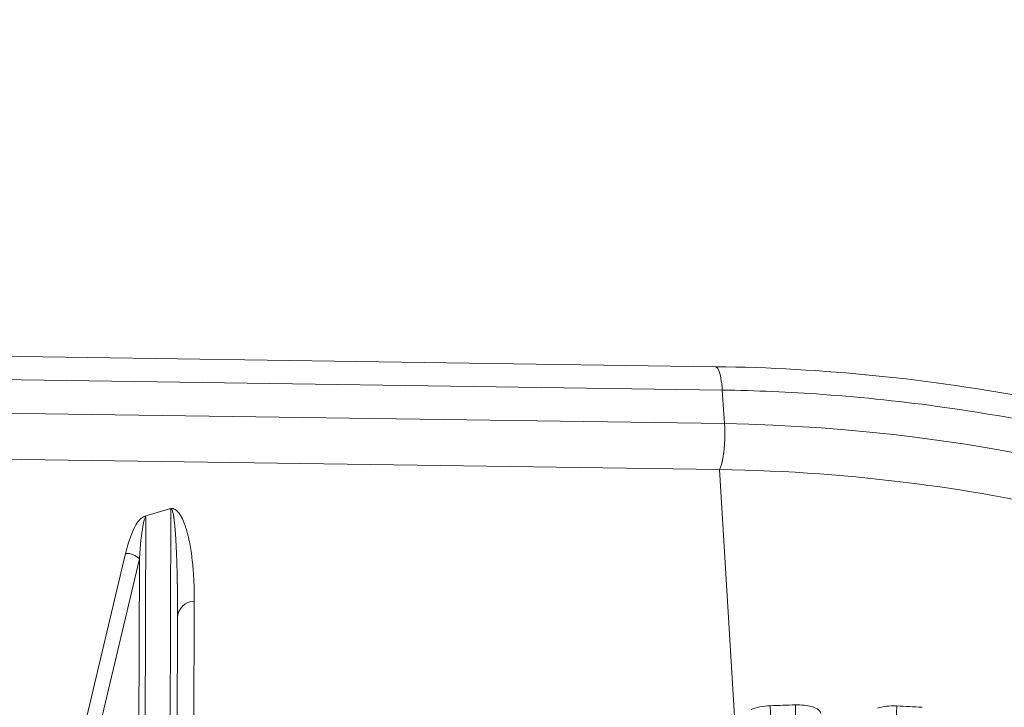
# Model space of a CAD drawing. Units: millimetres. Extents: x -14 to 5455, y 5 to 4640.
# Drawn here: x 3326 to 3381, y 2112 to 2150 of the extents above; entities that cross this region are included whole.
import ezdxf

# ---------------------------------------------------------------- set-up
doc = ezdxf.new("R2010")
doc.units = ezdxf.units.MM
doc.linetypes.add('ACAD_ISO03W100', pattern=[30, 12, -18])
doc.styles.get("Standard").update_dxf_attribs({"font": 'Square-721-BT.ttf'})
doc.dimstyles.get("Standard").update_dxf_attribs({"dimtxt": 0.18, "dimasz": 0.18, "dimexe": 0.18, "dimexo": 0.0625, "dimgap": 0.09, "dimtad": 0, "dimtih": 1, "dimtoh": 1, "dimdec": 4, "dimzin": 0, "dimdsep": 46, "dimtxsty": 'Standard', "dimcen": 0.09, "dimadec": 0, "dimazin": 0, "dimtfac": 1, "dimtdec": 4, "dimtofl": 0, "dimtmove": 0, "dimatfit": 3, "dimfxl": 1, "dimtolj": 1, "dimtzin": 0, "dimarcsym": 0})

# ---------------------------------------------------------------- blocks, each defined once
blk = doc.blocks.new('*D12')
at = {"color": 0, "linetype": 'ACAD_ISO03W100', "lineweight": -2, "ltscale": 9, "transparency": 16777216}
for p, q in [((3262.753, 2174.976), (3262.753, 2175.156)), ((4912.753, 2174.976), (4912.753, 2175.156))]:
    blk.add_line(p, q, dxfattribs=at)
at = {"color": 0, "lineweight": -2, "ltscale": 9, "transparency": 16777216}
blk.add_line((3312.753, 2174.976), (4862.753, 2174.976), dxfattribs=at)
at = {"color": 0, "ltscale": 9, "transparency": 16777216}
for points in [[(3312.753, 2183.309), (3312.753, 2166.642), (3262.753, 2174.976)], [(4862.753, 2183.309), (4862.753, 2166.642), (4912.753, 2174.976)]]:
    blk.add_solid(points, dxfattribs=at)
at = {"layer": 'Defpoints', "color": 0, "ltscale": 9, "transparency": 16777216}
for p in [(3262.753, 2174.976), (4912.753, 2174.976), (4912.753, 2174.976)]:
    blk.add_point(p, dxfattribs=at)
at = {"color": 0, "lineweight": 15, "ltscale": 9, "transparency": 16777216, "insert": (4087.753, 2093.955), "char_height": 80, "attachment_point": 5}
blk.add_mtext('\\A1;165', dxfattribs=at)

msp = doc.modelspace()

# ---------------------------------------------------------------- linework, layer by layer
at = {"lineweight": 15, "ltscale": 9}
for p, q in [((3319.90982, 2131.33883), (3364.62517, 2130.68924)), ((3320.29477, 2130.03344), (3365.00381, 2129.38395)), ((3365.00381, 2129.38395), (3365.13158, 2127.5085)), ((3365.13158, 2127.5085), (3320.41853, 2128.15807)), ((3320.12828, 2125.5883), (3364.8455, 2124.93869)), ((3364.8455, 2124.93869), (3365.69675, 2111.14672)), ((3334.10643, 2122.75004), (3332.71223, 2122.32819)), ((3332.77368, 2122.29704), (3332.73031, 2108.30772)), ((3334.16788, 2122.71889), (3334.1232, 2108.3075)), ((3331.64372, 2120.25472), (3329.39128, 2110.74636)), ((3332.4124, 2119.95794), (3330.15996, 2110.44958)), ((3332.37669, 2108.44054), (3332.4124, 2119.95794)), ((3335.44972, 2108.34767), (3335.4859, 2117.59035)), ((3334.54784, 2116.67388), (3334.52303, 2108.66888))]:
    msp.add_line(p, q, dxfattribs=at)
for centre, major_axis, ratio, start_param, end_param in [((3332.77411, 2121.3905), (-0.28961, 0.95715), 0.52753962, -0.52000533, -0.41424584), ((3371.05724, 2029.32419), (0, 82.48635), 0.99999906, 0.02380073, 0.0408909), ((3369.11702, 2110.84775), (-0.0238, 0.99972), 0.00136909, 0.34903326, 1.57076374), ((3371.05724, 2029.32419), (0, 82.48635), 0.99999906, -0.06208155, -0.04497605)]:
    msp.add_ellipse(centre, major_axis=major_axis, ratio=ratio, start_param=start_param, end_param=end_param, dxfattribs=at)
at = {"lineweight": 15, "ltscale": 9, "extrusion": (0, 0, -1)}
for centre, major_axis, ratio, start_param, end_param in [((3334.16831, 2121.81235), (0.28961, -0.95715), 0.52753962, -2.72734681, -2.62158732), ((3331.79202, 2119.52857), (0.83215, -0.28835), 0.80145941, -2.01426049, -1.04029334), ((3335.54777, 2116.65267), (-0.99999, 0.00391), 0.93945487, 0.00306438, 1.50520174)]:
    msp.add_ellipse(centre, major_axis=major_axis, ratio=ratio, start_param=start_param, end_param=end_param, dxfattribs=at)
at = {"lineweight": 15, "ltscale": 9}
for points, knots in [([(3365.00381, 2129.38395), (3364.98829, 2129.62942), (3364.962, 2129.85673), (3364.89196, 2130.24073), (3364.84822, 2130.39729), (3364.75004, 2130.61589), (3364.69562, 2130.67785), (3364.63509, 2130.68869), (3364.63013, 2130.68917), (3364.62517, 2130.68923)], [0, 0, 0, 0, 0.25, 0.25, 0.5, 0.5, 0.75, 0.75, 0.772248077, 0.772248077, 0.772248077, 0.772248077]), ([(3364.63702, 2130.6883), (3367.62821, 2130.65337), (3370.62069, 2130.48507), (3376.58615, 2129.88552), (3379.56463, 2129.45271), (3385.48009, 2128.32579), (3388.42243, 2127.62963), (3394.23132, 2125.98086), (3397.10339, 2125.0267), (3402.73783, 2122.871), (3405.50601, 2121.66837), (3410.90084, 2119.02879), (3413.53356, 2117.59139), (3418.65795, 2114.49218), (3421.1547, 2112.82769), (3425.99968, 2109.28098), (3428.35209, 2107.39471), (3432.87855, 2103.4244), (3435.0572, 2101.33673), (3439.20883, 2096.9872), (3441.18693, 2094.72199), (3444.91419, 2090.04353), (3446.66897, 2087.62731), (3449.95328, 2082.65698), (3451.48669, 2080.09834), (3453.80622, 2075.81051), (3454.66243, 2074.11609), (3455.47056, 2072.39845)], [0.01187544, 0.01187544, 0.01187544, 0.01187544, 9.17870285, 9.17870285, 18.38061651, 18.38061651, 27.61822757, 27.61822757, 36.8550798, 36.8550798, 46.05459875, 46.05459875, 55.18401599, 55.18401599, 64.30224407, 64.30224407, 73.44839744, 73.44839744, 82.5838354, 82.5838354, 91.67111974, 91.67111974, 100.67795311, 100.67795311, 109.65969093, 109.65969093, 115.37391964, 115.37391964, 115.37391964, 115.37391964]), ([(3455.47056, 2069.22421), (3455.27513, 2069.67266), (3455.08243, 2070.10587), (3454.69479, 2070.96199), (3454.50017, 2071.38344), (3454.1668, 2072.09327), (3454.02617, 2072.38872), (3453.7165, 2073.03162), (3453.54893, 2073.37409), (3453.21173, 2074.05415), (3453.04277, 2074.38975), (3452.71604, 2075.03052), (3452.55831, 2075.33561), (3452.25499, 2075.91566), (3452.10943, 2076.19054), (3451.87832, 2076.62261), (3451.78899, 2076.7884), (3451.58425, 2077.16599), (3451.4716, 2077.37179), (3451.35007, 2077.59214), (3451.33521, 2077.61905), (3451.31884, 2077.64868), (3451.31493, 2077.65574), (3451.31185, 2077.66132), (3450.4121, 2079.2892), (3449.467, 2080.89211), (3447.58096, 2083.8963), (3446.6478, 2085.30247), (3444.71184, 2088.06488), (3443.70908, 2089.42116), (3442.54694, 2090.91172), (3442.42116, 2091.07203), (3442.23174, 2091.3119), (3442.16848, 2091.39176), (3442.08925, 2091.49147), (3442.06549, 2091.52133), (3442.04172, 2091.55118), (3442.03349, 2091.56152), (3442.03317, 2091.56192), (3442.02937, 2091.5667), (3442.0265, 2091.5703), (3442.02103, 2091.57715), (3442.02075, 2091.57751), (3442.02047, 2091.57786), (3441.61943, 2092.08109), (3441.22225, 2092.56937), (3440.43436, 2093.5202), (3440.04371, 2093.98253), (3439.26399, 2094.88921), (3438.87517, 2095.33287), (3438.10642, 2096.19529), (3437.72662, 2096.61376), (3436.98585, 2097.4169), (3436.62471, 2097.80194), (3435.90723, 2098.55555), (3435.55131, 2098.92336), (3434.85241, 2099.6353), (3434.5096, 2099.97914), (3433.84317, 2100.6386), (3433.51949, 2100.9543), (3432.88786, 2101.5627), (3432.58011, 2101.85511), (3431.9832, 2102.41569), (3431.69416, 2102.6837), (3431.13706, 2103.19473), (3430.86904, 2103.43771), (3430.35484, 2103.8993), (3430.10872, 2104.11786), (3429.63844, 2104.53181), (3429.41439, 2104.72707), (3429.05506, 2105.03777), (3428.91356, 2105.15937), (3428.7773, 2105.27588), (3428.77705, 2105.27609), (3428.77604, 2105.27696), (3428.77526, 2105.27762), (3428.75992, 2105.29074), (3428.71903, 2105.32568), (3428.62366, 2105.40703), (3428.54203, 2105.47645), (3428.37891, 2105.61486), (3428.27035, 2105.70658), (3427.72854, 2106.16241), (3427.29823, 2106.51821), (3426.30723, 2107.32431), (3425.74913, 2107.76819), (3424.64018, 2108.63194), (3424.08948, 2109.05148), (3422.99393, 2109.86923), (3422.44932, 2110.26695), (3421.37223, 2111.03785), (3420.83989, 2111.41078), (3419.78652, 2112.13436), (3419.26575, 2112.48463), (3418.30635, 2113.11763), (3417.86543, 2113.40339), (3416.93307, 2113.99781), (3416.44431, 2114.3032), (3415.48592, 2114.89127), (3415.01647, 2115.17375), (3414.09731, 2115.71721), (3413.64782, 2115.97798), (3412.77226, 2116.47742), (3412.3463, 2116.71599), (3411.51867, 2117.17214), (3411.11712, 2117.38961), (3410.49912, 2117.71922), (3410.27387, 2117.8382), (3409.68064, 2118.14877), (3409.32167, 2118.33369), (3408.84569, 2118.57553), (3408.71655, 2118.64078), (3408.35896, 2118.8205), (3408.13524, 2118.93182), (3407.86421, 2119.06548), (3407.81043, 2119.09194), (3407.73042, 2119.13122), (3407.69389, 2119.14913), (3407.65757, 2119.16692), (3407.64686, 2119.17216), (3407.64648, 2119.17235), (3407.64494, 2119.1731), (3407.64378, 2119.17366), (3407.64032, 2119.17536), (3407.63923, 2119.17589), (3407.63815, 2119.17642), (3407.05558, 2119.46145), (3406.48256, 2119.7347), (3405.33695, 2120.26816), (3404.76506, 2120.52757), (3403.63836, 2121.02645), (3403.08376, 2121.26571), (3401.99332, 2121.72501), (3401.45769, 2121.94487), (3400.42135, 2122.36034), (3399.92017, 2122.55633), (3398.92382, 2122.93724), (3398.42961, 2123.12146), (3397.46535, 2123.47279), (3396.99546, 2123.63978), (3396.08005, 2123.95797), (3395.63474, 2124.10902), (3394.98821, 2124.32364), (3394.77614, 2124.39323), (3394.14797, 2124.59714), (3393.74306, 2124.72553), (3392.96204, 2124.9682), (3392.58603, 2125.08242), (3391.86317, 2125.29779), (3391.51646, 2125.39889), (3390.92332, 2125.56872), (3390.67104, 2125.63981), (3390.12137, 2125.79259), (3389.83, 2125.87201), (3389.27907, 2126.01984), (3389.01955, 2126.08823), (3388.53263, 2126.21472), (3388.30527, 2126.27282), (3387.93434, 2126.36642), (3387.7838, 2126.40399), (3387.46804, 2126.48212), (3387.30786, 2126.52126), (3387.08937, 2126.57417), (3387.02017, 2126.59085), (3386.93822, 2126.6105), (3386.91196, 2126.6168), (3386.88629, 2126.62294), (3386.87456, 2126.62574), (3386.8732, 2126.62607), (3386.85485, 2126.63045), (3386.84261, 2126.63337), (3385.94936, 2126.84662), (3385.06549, 2127.04513), (3381.94677, 2127.70174), (3379.69847, 2128.09632), (3375.17706, 2128.73281), (3372.90394, 2128.97452), (3368.75422, 2129.27291), (3366.87946, 2129.35496), (3365.00381, 2129.38395)], [0.625162921, 0.625162921, 0.625162921, 0.625162921, 0.629216361, 0.629216361, 0.633461181, 0.633461181, 0.636652183, 0.636652183, 0.640625, 0.640625, 0.644874192, 0.644874192, 0.649134433, 0.649134433, 0.653407673, 0.653407673, 0.65625, 0.65625, 0.66015625, 0.66015625, 0.660705566, 0.660705566, 0.660766602, 0.660766602, 0.660766602, 0.678599573, 0.678599573, 0.694773476, 0.694773476, 0.7109375, 0.7109375, 0.712890625, 0.712890625, 0.713867187, 0.713867187, 0.714111328, 0.71423295, 0.71423295, 0.714237983, 0.714237983, 0.714293509, 0.714293509, 0.714296444, 0.714296444, 0.714296444, 0.718523443, 0.718523443, 0.722779477, 0.722779477, 0.727135691, 0.727135691, 0.731532895, 0.731532895, 0.735873267, 0.735873267, 0.740336335, 0.740336335, 0.744848942, 0.744848942, 0.749348941, 0.749348941, 0.753897457, 0.753897457, 0.758474276, 0.758474276, 0.763060371, 0.763060371, 0.767655743, 0.767655743, 0.772274356, 0.772274356, 0.775482178, 0.775482178, 0.775497437, 0.775497437, 0.775512695, 0.775512695, 0.775634766, 0.775878906, 0.776367187, 0.776367187, 0.77734375, 0.77734375, 0.78125, 0.78125, 0.786412797, 0.786412797, 0.791633706, 0.791633706, 0.796943615, 0.796943615, 0.802300756, 0.802300756, 0.807730433, 0.807730433, 0.8125, 0.8125, 0.818004965, 0.818004965, 0.823549762, 0.823549762, 0.829144413, 0.829144413, 0.834761468, 0.834761468, 0.840404362, 0.840404362, 0.84375, 0.84375, 0.849409198, 0.849409198, 0.8515625, 0.8515625, 0.85546875, 0.85546875, 0.856445312, 0.856445312, 0.856933594, 0.857116699, 0.857116699, 0.857131958, 0.857131958, 0.857147217, 0.857147217, 0.857154182, 0.857154182, 0.857154182, 0.860893947, 0.860893947, 0.864763792, 0.864763792, 0.868669881, 0.868669881, 0.872610798, 0.872610798, 0.876475532, 0.876475532, 0.880486459, 0.880486459, 0.884521496, 0.884521496, 0.888588694, 0.888588694, 0.890625, 0.890625, 0.894726439, 0.894726439, 0.898842211, 0.898842211, 0.902976319, 0.902976319, 0.90625, 0.90625, 0.910400991, 0.910400991, 0.914557335, 0.914557335, 0.918719498, 0.918719498, 0.921875, 0.921875, 0.92578125, 0.92578125, 0.927734375, 0.927734375, 0.928222656, 0.928527832, 0.928527832, 0.928588867, 0.928588867, 0.928710937, 0.928710937, 0.9375, 0.9375, 0.959634683, 0.959634683, 0.981800548, 0.981800548, 1, 1, 1, 1]), ([(3364.8455, 2124.93869), (3364.84622, 2124.93992), (3364.84695, 2124.94116), (3364.84767, 2124.9424), (3364.85938, 2124.96266), (3364.87071, 2124.98481), (3364.88162, 2125.00854), (3364.89274, 2125.03272), (3364.90344, 2125.05852), (3364.91371, 2125.08563), (3364.92431, 2125.11358), (3364.93444, 2125.14291), (3364.94411, 2125.17327), (3364.95397, 2125.20421), (3364.96335, 2125.23621), (3364.97226, 2125.26893), (3364.98145, 2125.30267), (3364.99013, 2125.33718), (3364.99832, 2125.37208), (3365.00292, 2125.39167), (3365.00736, 2125.41139), (3365.01165, 2125.43118), (3365.01964, 2125.46803), (3365.02712, 2125.50513), (3365.0341, 2125.54216), (3365.04137, 2125.5807), (3365.0481, 2125.61916), (3365.05435, 2125.65722), (3365.0575, 2125.67643), (3365.06053, 2125.69554), (3365.06343, 2125.71451), (3365.06953, 2125.75429), (3365.0751, 2125.79346), (3365.0802, 2125.83174), (3365.08104, 2125.83805), (3365.08187, 2125.84434), (3365.08269, 2125.85061), (3365.08557, 2125.87273), (3365.08829, 2125.89454), (3365.09087, 2125.91598), (3365.09216, 2125.9267), (3365.09341, 2125.93733), (3365.09463, 2125.94786), (3365.09524, 2125.95313), (3365.09584, 2125.95837), (3365.09643, 2125.96359), (3365.09699, 2125.96854), (3365.09734, 2125.97168), (3365.09805, 2125.97806), (3365.10053, 2126.00034), (3365.10358, 2126.02901), (3365.10617, 2126.05474), (3365.11059, 2126.09854), (3365.11465, 2126.14274), (3365.11838, 2126.18723), (3365.12437, 2126.25885), (3365.12947, 2126.33121), (3365.1337, 2126.40382), (3365.13789, 2126.47584), (3365.14121, 2126.54809), (3365.14369, 2126.62009), (3365.14506, 2126.65999), (3365.14617, 2126.69981), (3365.14703, 2126.73946), (3365.14778, 2126.77387), (3365.14835, 2126.80894), (3365.14872, 2126.84437), (3365.1491, 2126.87962), (3365.14927, 2126.91522), (3365.14925, 2126.95087), (3365.14922, 2126.98641), (3365.14899, 2127.022), (3365.14856, 2127.05734), (3365.14825, 2127.08249), (3365.14785, 2127.10752), (3365.14734, 2127.1323), (3365.14602, 2127.19715), (3365.14402, 2127.26111), (3365.14139, 2127.3239), (3365.14007, 2127.3553), (3365.13859, 2127.3864), (3365.13695, 2127.41717), (3365.13613, 2127.43256), (3365.13528, 2127.44787), (3365.13438, 2127.46309), (3365.13394, 2127.4707), (3365.13348, 2127.47829), (3365.13301, 2127.48586), (3365.13254, 2127.49343), (3365.13207, 2127.50098), (3365.13158, 2127.5085)], [0.000000007, 0.000000007, 0.000000007, 0.000000007, 0.002593116, 0.002593116, 0.002593116, 0.044783314, 0.044783314, 0.044783314, 0.087763745, 0.087763745, 0.087763745, 0.132089379, 0.132089379, 0.132089379, 0.177256685, 0.177256685, 0.177256685, 0.223848304, 0.223848304, 0.223848304, 0.25, 0.25, 0.25, 0.298709933, 0.298709933, 0.298709933, 0.349410359, 0.349410359, 0.349410359, 0.375, 0.375, 0.375, 0.428649937, 0.428649937, 0.428649937, 0.4375, 0.4375, 0.4375, 0.46875, 0.46875, 0.46875, 0.484375, 0.484375, 0.484375, 0.4921875, 0.4921875, 0.4921875, 0.499596715, 0.499596715, 0.499596715, 0.525492901, 0.525492901, 0.525492901, 0.569581079, 0.569581079, 0.569581079, 0.640565511, 0.640565511, 0.640565511, 0.710974106, 0.710974106, 0.710974106, 0.75, 0.75, 0.75, 0.783859142, 0.783859142, 0.783859142, 0.817535062, 0.817535062, 0.817535062, 0.85110752, 0.85110752, 0.85110752, 0.875, 0.875, 0.875, 0.9375, 0.9375, 0.9375, 0.96875, 0.96875, 0.96875, 0.984375, 0.984375, 0.984375, 0.9921875, 0.9921875, 0.9921875, 1, 1, 1, 1]), ([(3455.47056, 2064.25071), (3451.86749, 2073.67001), (3446.82707, 2082.51975), (3440.58409, 2090.36923), (3431.5077, 2101.78123), (3419.88946, 2111.07899), (3406.90088, 2117.44955), (3393.91356, 2123.81949), (3379.55615, 2127.26281), (3365.13158, 2127.5085)], [0.616028037, 0.616028037, 0.616028037, 0.616028037, 0.714291636, 0.714291636, 0.714291636, 0.857152726, 0.857152726, 0.857152726, 1, 1, 1, 1]), ([(3455.47056, 2056.24613), (3455.10561, 2057.48629), (3454.71497, 2058.72065), (3454.05759, 2060.65952), (3453.68295, 2061.72307), (3453.2234, 2062.95738), (3452.98801, 2063.57284), (3452.86892, 2063.88014), (3452.81758, 2064.01175), (3452.78328, 2064.09947), (3452.7666, 2064.14206), (3450.48227, 2069.95968), (3447.60874, 2075.62256), (3442.36627, 2083.75228), (3440.4638, 2086.40111), (3437.37893, 2090.25528), (3436.31214, 2091.52014), (3434.65466, 2093.38406), (3433.8116, 2094.30768), (3432.8031, 2095.36984), (3432.29264, 2095.89697), (3432.00835, 2096.18767), (3431.87027, 2096.328), (3431.7965, 2096.40275), (3431.7859, 2096.41349), (3427.75919, 2100.49054), (3423.19876, 2104.38003), (3415.51061, 2109.69252), (3412.80724, 2111.37586), (3408.54329, 2113.73364), (3407.08721, 2114.49167), (3404.8517, 2115.58213), (3404.09797, 2115.93786), (3402.95466, 2116.45919), (3402.37983, 2116.71679), (3401.70367, 2117.01184), (3401.32178, 2117.17624), (3401.13337, 2117.25663), (3401.036, 2117.298), (3401.02812, 2117.30135), (3398.82635, 2118.2363), (3396.43444, 2119.15667), (3391.24037, 2120.88845), (3388.43804, 2121.69988), (3382.41175, 2123.11475), (3379.18759, 2123.71815), (3372.32247, 2124.60245), (3368.68127, 2124.88325), (3364.8455, 2124.93869)], [0.595892483, 0.595892483, 0.595892483, 0.595892483, 0.609375, 0.609375, 0.6171875, 0.62109375, 0.623046875, 0.624023437, 0.624511719, 0.624511719, 0.625, 0.625, 0.6875, 0.6875, 0.71875, 0.71875, 0.734375, 0.734375, 0.7421875, 0.74609375, 0.748046875, 0.749023437, 0.74987793, 0.74987793, 0.75, 0.75, 0.8125, 0.8125, 0.84375, 0.84375, 0.859375, 0.859375, 0.8671875, 0.8671875, 0.87109375, 0.873046875, 0.874023437, 0.874938965, 0.874938965, 0.875, 0.875, 0.90625, 0.90625, 0.9375, 0.9375, 0.96875, 0.96875, 1, 1, 1, 1]), ([(3335.4859, 2117.59035), (3335.48727, 2117.94142), (3335.47653, 2118.46356), (3335.44285, 2119.0501), (3335.41813, 2119.37158), (3335.40417, 2119.52675), (3335.39651, 2119.60601), (3335.39607, 2119.61056), (3335.36216, 2119.9586), (3335.31953, 2120.28455), (3335.24293, 2120.73763), (3335.21528, 2120.88269), (3335.17081, 2121.08998), (3335.14782, 2121.19107), (3335.11588, 2121.32001), (3335.09953, 2121.38245), (3335.09117, 2121.41346), (3335.09094, 2121.41432), (3335.08364, 2121.44142), (3335.06823, 2121.49907), (3335.01884, 2121.66529), (3334.98481, 2121.77396), (3334.89398, 2122.01916), (3334.83712, 2122.15584), (3334.75772, 2122.30299), (3334.74417, 2122.32736), (3334.73013, 2122.35138), (3334.72066, 2122.3673), (3334.71874, 2122.37045), (3334.70516, 2122.39277), (3334.67256, 2122.44423), (3334.63999, 2122.48952), (3334.5317, 2122.62753), (3334.44713, 2122.69611), (3334.27812, 2122.77036), (3334.19152, 2122.77609), (3334.10643, 2122.75004)], [0, 0, 0, 0, 0.125, 0.1875, 0.21875, 0.24804688, 0.24804688, 0.25, 0.25, 0.375, 0.375, 0.4375, 0.4375, 0.46875, 0.484375, 0.49975586, 0.49975586, 0.5, 0.5, 0.5625, 0.5625, 0.625, 0.625, 0.6875, 0.6875, 0.6953125, 0.69921875, 0.69921875, 0.703125, 0.703125, 0.71875, 0.75, 0.75, 0.875, 0.875, 1, 1, 1, 1]), ([(3332.71223, 2122.32819), (3332.54378, 2122.27721), (3332.14961, 2121.89255), (3331.80502, 2120.93562), (3331.64372, 2120.25472)], [0, 0, 0, 0, 0.42857143, 1, 1, 1, 1]), ([(3332.4124, 2119.95794), (3332.46787, 2120.73476), (3332.58511, 2121.82108), (3332.71742, 2122.24605), (3332.77368, 2122.29704)], [0, 0, 0, 0, 0.57142857, 1, 1, 1, 1]), ([(3334.54784, 2116.67388), (3334.54813, 2116.76711), (3334.54829, 2116.85841), (3334.54833, 2116.94777), (3334.54838, 2117.0486), (3334.54828, 2117.14696), (3334.54806, 2117.24281), (3334.54782, 2117.34155), (3334.54745, 2117.43764), (3334.54696, 2117.53108), (3334.54644, 2117.62948), (3334.5458, 2117.72495), (3334.54504, 2117.8175), (3334.54452, 2117.8813), (3334.54395, 2117.94372), (3334.54333, 2118.00478), (3334.54242, 2118.0947), (3334.54141, 2118.18163), (3334.54032, 2118.26555), (3334.53919, 2118.35316), (3334.53797, 2118.43751), (3334.53669, 2118.51858), (3334.53652, 2118.5296), (3334.53634, 2118.54055), (3334.53617, 2118.55144), (3334.53481, 2118.63539), (3334.5334, 2118.71575), (3334.53194, 2118.79252), (3334.53122, 2118.83091), (3334.53048, 2118.8684), (3334.52974, 2118.90499), (3334.52936, 2118.92328), (3334.52899, 2118.94136), (3334.52861, 2118.9592), (3334.52843, 2118.96812), (3334.52824, 2118.97699), (3334.52805, 2118.9858), (3334.52788, 2118.99351), (3334.52772, 2119.00118), (3334.52755, 2119.0088), (3334.52738, 2119.017), (3334.52703, 2119.03261), (3334.52675, 2119.04538), (3334.52433, 2119.15438), (3334.52174, 2119.26069), (3334.519, 2119.3643), (3334.51587, 2119.48255), (3334.51253, 2119.59728), (3334.50902, 2119.70848), (3334.50528, 2119.82662), (3334.50135, 2119.94079), (3334.49724, 2120.051), (3334.49544, 2120.0992), (3334.49361, 2120.14664), (3334.49175, 2120.19333), (3334.48782, 2120.29174), (3334.48376, 2120.38679), (3334.47958, 2120.47846), (3334.4776, 2120.52188), (3334.4756, 2120.56453), (3334.47356, 2120.60643), (3334.47224, 2120.63384), (3334.4709, 2120.66093), (3334.46955, 2120.68769), (3334.46566, 2120.76473), (3334.4617, 2120.83911), (3334.45766, 2120.91081), (3334.45565, 2120.94666), (3334.45362, 2120.98184), (3334.45157, 2121.01635), (3334.45054, 2121.0336), (3334.44952, 2121.05069), (3334.44848, 2121.06761), (3334.44771, 2121.08031), (3334.44693, 2121.0929), (3334.44616, 2121.10541), (3334.4459, 2121.10957), (3334.44567, 2121.11314), (3334.44538, 2121.11788), (3334.43339, 2121.30925), (3334.42066, 2121.4834), (3334.40734, 2121.64034), (3334.39955, 2121.7322), (3334.39155, 2121.81817), (3334.38339, 2121.89824), (3334.37329, 2121.99739), (3334.36294, 2122.08752), (3334.35239, 2122.16862), (3334.3514, 2122.17622), (3334.35041, 2122.18375), (3334.34942, 2122.19119), (3334.34627, 2122.21478), (3334.34311, 2122.23758), (3334.33994, 2122.25958), (3334.33727, 2122.27807), (3334.33459, 2122.296), (3334.3319, 2122.31337), (3334.32895, 2122.33238), (3334.326, 2122.35071), (3334.32303, 2122.36838), (3334.32168, 2122.37642), (3334.3203, 2122.38444), (3334.31893, 2122.39228), (3334.31755, 2122.40019), (3334.31618, 2122.40791), (3334.31483, 2122.4153), (3334.31459, 2122.41665), (3334.31434, 2122.418), (3334.3141, 2122.41933), (3334.30531, 2122.46731), (3334.29638, 2122.50972), (3334.28734, 2122.54661), (3334.27834, 2122.58334), (3334.26923, 2122.61461), (3334.26004, 2122.64044), (3334.25092, 2122.66609), (3334.24173, 2122.68638), (3334.23248, 2122.70132), (3334.22328, 2122.71619), (3334.21403, 2122.72575), (3334.20475, 2122.73), (3334.19553, 2122.73421), (3334.18629, 2122.73317), (3334.17702, 2122.72684), (3334.17397, 2122.72476), (3334.17093, 2122.72211), (3334.16788, 2122.71889)], [0.001728721, 0.001728721, 0.001728721, 0.001728721, 0.024730478, 0.024730478, 0.024730478, 0.050688142, 0.050688142, 0.050688142, 0.077427493, 0.077427493, 0.077427493, 0.105588055, 0.105588055, 0.105588055, 0.125, 0.125, 0.125, 0.153591592, 0.153591592, 0.153591592, 0.183444481, 0.183444481, 0.183444481, 0.1875, 0.1875, 0.1875, 0.21875, 0.21875, 0.21875, 0.234375, 0.234375, 0.234375, 0.2421875, 0.2421875, 0.2421875, 0.24609375, 0.24609375, 0.24609375, 0.249511719, 0.249511719, 0.249511719, 0.253187083, 0.253187083, 0.253187083, 0.284549808, 0.284549808, 0.284549808, 0.320344194, 0.320344194, 0.320344194, 0.358370127, 0.358370127, 0.358370127, 0.375, 0.375, 0.375, 0.410047936, 0.410047936, 0.410047936, 0.426643736, 0.426643736, 0.426643736, 0.4375, 0.4375, 0.4375, 0.46875, 0.46875, 0.46875, 0.484375, 0.484375, 0.484375, 0.4921875, 0.4921875, 0.4921875, 0.498046875, 0.498046875, 0.498046875, 0.5, 0.5, 0.5, 0.578850366, 0.578850366, 0.578850366, 0.625, 0.625, 0.625, 0.682141699, 0.682141699, 0.682141699, 0.6875, 0.6875, 0.6875, 0.704478302, 0.704478302, 0.704478302, 0.71875, 0.71875, 0.71875, 0.734375, 0.734375, 0.734375, 0.741493372, 0.741493372, 0.741493372, 0.748679389, 0.748679389, 0.748679389, 0.75, 0.75, 0.75, 0.797475009, 0.797475009, 0.797475009, 0.844741975, 0.844741975, 0.844741975, 0.891669066, 0.891669066, 0.891669066, 0.938382192, 0.938382192, 0.938382192, 0.984763782, 0.984763782, 0.984763782, 1, 1, 1, 1]), ([(3370.50829, 2111.29916), (3370.50858, 2111.37301), (3370.41854, 2111.51982), (3369.96274, 2111.73165), (3369.42172, 2111.79497), (3369.09419, 2111.78718)], [0, 0, 0, 0, 0.28571429, 0.57142857, 1, 1, 1, 1])]:
    msp.add_open_spline(points, degree=3, knots=knots, dxfattribs=at)
for points in [[(3367.68524, 2111.74159), (3367.28101, 2111.72505), (3366.88639, 2111.64423), (3366.61162, 2111.53055)], [(3367.72275, 2110.80268), (3367.71443, 2111.00613), (3367.69799, 2111.41238), (3367.68783, 2111.672), (3367.68524, 2111.74159)], [(3374.76589, 2111.72713), (3374.36575, 2111.74513), (3373.96854, 2111.69886), (3373.69245, 2111.60843)], [(3374.72274, 2110.78838), (3374.7319, 2110.9918), (3374.75036, 2111.39798), (3374.7625, 2111.65755), (3374.76589, 2111.72713)]]:
    msp.add_open_spline(points, degree=3, dxfattribs=at)

# ---------------------------------------------------------------- dimensions: what is measured, and where the dimension line sits
dim = msp.add_linear_dim(base=(4912.75333, 2174.97559), p1=(3262.75333, 2174.97559), p2=(4912.75333, 2174.97559), text='165', dimstyle='Standard', override={"dimtxt": 80, "dimasz": 50, "dimgap": 40, "dimtad": 2, "dimtih": 0, "dimtoh": 0, "dimfxl": 40, "dimfxlon": 1}, dxfattribs=at)
dim.commit()
dim.dimension.update_dxf_attribs({"geometry": '*D12', "text_midpoint": (4087.75333, 2093.95477)})

doc.saveas('drawing.dxf')
